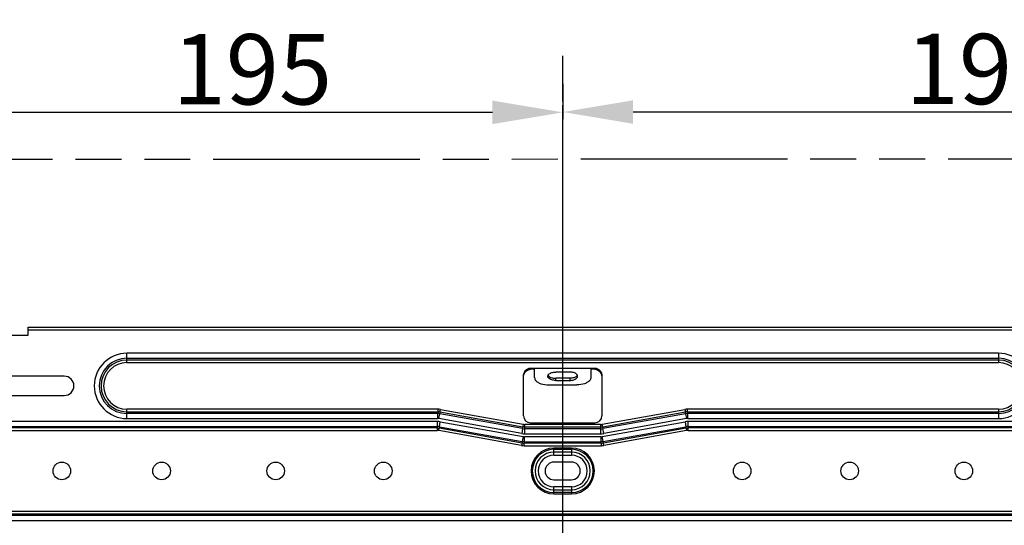
# Model space of a CAD drawing. Extents: x 2405 to 6024, y 92 to 2587.
# Drawn here: x 4741 to 5021, y 1693 to 1837 of the extents above; entities that cross this region are included whole.
import ezdxf

# ---------------------------------------------------------------- set-up
doc = ezdxf.new("R2010")
doc.units = 0
doc.header["$LTSCALE"] = 130.68
doc.header["$PDMODE"] = 3
doc.header["$PDSIZE"] = 8
doc.linetypes.add('DOT', pattern=[0.2, 0.1, -0.1])
doc.linetypes.add('PHANTOM', pattern=[0.8, 0.45, -0.05, 0.1, -0.05, 0.1, -0.05])
doc.layers.get('0').update_dxf_attribs({"linetype": 'CONTINUOUS'})
doc.layers.get('Defpoints').update_dxf_attribs({"linetype": 'CONTINUOUS'})
doc.styles.add('CALIBRI', font='calibri.ttf')
doc.styles.get("Standard").update_dxf_attribs({"font": 'txt', "width": 0.65})
doc.dimstyles.get("Standard").update_dxf_attribs({"dimtxt": 14, "dimasz": 12, "dimexe": 2, "dimexo": 1, "dimtad": 1, "dimdec": 1, "dimdsep": 46, "dimtxsty": 'Standard', "dimblk": '_ARROW_FILLED', "dimblk1": '_ARROW_FILLED', "dimblk2": '_ARROW_FILLED', "dimcen": 0.09, "dimadec": 0, "dimazin": 0, "dimtol": 1, "dimtp": 0.1, "dimtm": 0.1, "dimtfac": 1, "dimtdec": 1, "dimtofl": 0, "dimtmove": 0, "dimatfit": 3, "dimldrblk": '_ARROW_FILLED', "dimfxl": 1, "dimtolj": 1, "dimarcsym": 0})

# ---------------------------------------------------------------- blocks, each defined once
blk = doc.blocks.new('_ARROW_FILLED')
at = {"color": 0, "linetype": 'ByBlock'}
blk.add_solid([(0, 0), (-1, 0.167), (-1, -0.167)], dxfattribs=at)
blk = doc.blocks.new('*D40')
at = {"color": 0, "lineweight": -2, "transparency": 16777216}
for p, q in [((4895.22, 1818.99), (4895.22, 1808.99)), ((5090.18, 1745.24), (5090.18, 1812.99)), ((5070.18, 1810.99), (4915.22, 1810.99))]:
    blk.add_line(p, q, dxfattribs=at)
at = {"layer": 'Defpoints', "color": 0, "transparency": 16777216}
for p in [(4895.22, 1819.99), (4895.22, 1810.99), (5090.18, 1744.24)]:
    blk.add_point(p, dxfattribs=at)
at = {"color": 0, "lineweight": -2, "transparency": 16777216, "xscale": 20, "yscale": 20, "zscale": 20, "rotation": 180}
blk.add_blockref('_ARROW_FILLED', (4895.22, 1810.99), dxfattribs=at)
at = {"color": 0, "lineweight": -2, "transparency": 16777216, "xscale": 20, "yscale": 20, "zscale": 20}
blk.add_blockref('_ARROW_FILLED', (5090.18, 1810.99), dxfattribs=at)
at = {"color": 0, "transparency": 16777216, "insert": (5015.47, 1823.24), "char_height": 20, "attachment_point": 5, "style": 'CALIBRI'}
blk.add_mtext('\\A1;195', dxfattribs=at)
blk = doc.blocks.new('*D42')
at = {"color": 0, "lineweight": -2, "transparency": 16777216}
for p, q in [((4700.18, 1745.24), (4700.18, 1812.9)), ((4895.18, 1598.63), (4895.18, 1812.9)), ((4875.18, 1810.9), (4720.18, 1810.9))]:
    blk.add_line(p, q, dxfattribs=at)
at = {"layer": 'Defpoints', "color": 0, "transparency": 16777216}
for p in [(4700.18, 1810.9), (4700.18, 1744.24), (4895.18, 1597.63)]:
    blk.add_point(p, dxfattribs=at)
at = {"color": 0, "lineweight": -2, "transparency": 16777216, "xscale": 20, "yscale": 20, "zscale": 20, "rotation": 180}
blk.add_blockref('_ARROW_FILLED', (4700.18, 1810.9), dxfattribs=at)
at = {"color": 0, "lineweight": -2, "transparency": 16777216, "xscale": 20, "yscale": 20, "zscale": 20}
blk.add_blockref('_ARROW_FILLED', (4895.18, 1810.9), dxfattribs=at)
at = {"color": 0, "transparency": 16777216, "insert": (4806.88, 1823.15), "char_height": 20, "attachment_point": 5, "style": 'CALIBRI'}
blk.add_mtext('\\A1;195', dxfattribs=at)

msp = doc.modelspace()

# ---------------------------------------------------------------- linework, layer by layer
at = {"linetype": 'DOT'}
for p, q in [((4895.18, 1761.68), (4895.26, 1837.25)), ((4895.18, 1452.23), (4895.18, 1761.68))]:
    msp.add_line(p, q, dxfattribs=at)
at = {"linetype": 'PHANTOM'}
msp.add_line((5272.73, 1797.56), (4580.18, 1797.52), dxfattribs=at)
at = {"linetype": 'Continuous'}
for p, q in [((4743.1, 1749.8), (5047.25, 1749.8)), ((4743.1, 1747.54), (4743.1, 1749.8)), ((4743.1, 1749.02), (5047.25, 1749.02)), ((4733.33, 1747.54), (4743.1, 1747.54)), ((5019.17, 1742.38), (4771.19, 1742.38)), ((4771.19, 1739.74), (4771.19, 1742.38)), ((4771.19, 1740.97), (5019.17, 1740.96)), ((5019.17, 1740.44), (4771.19, 1740.45)), ((4771.19, 1739.74), (5019.17, 1739.74)), ((5019.17, 1742.38), (5019.17, 1739.74)), ((4886.02, 1737.81), (4886.02, 1738.18)), ((4886.02, 1738.18), (4904.34, 1738.18)), ((4887.18, 1737.81), (4886.02, 1737.81)), ((4887.18, 1735.47), (4887.18, 1737.81)), ((4897.18, 1737.02), (4893.18, 1737.02)), ((4903.18, 1737.81), (4903.18, 1735.47)), ((4904.34, 1737.81), (4903.18, 1737.81)), ((4904.34, 1738.18), (4904.34, 1737.81)), ((4753.36, 1735.86), (4732.87, 1735.86)), ((4884.02, 1724.62), (4884.02, 1735.83)), ((4893.18, 1734.66), (4893.18, 1735.27)), ((4897.18, 1735.27), (4893.18, 1735.27)), ((4893.18, 1734.66), (4897.18, 1734.66)), ((4897.18, 1735.27), (4897.18, 1734.66)), ((4906.34, 1735.83), (4906.34, 1724.62)), ((4891.18, 1733.37), (4899.18, 1733.37)), ((4732.87, 1730.36), (4753.36, 1730.36)), ((4859.64, 1726.46), (4771.19, 1726.46)), ((4771.19, 1723.82), (4771.19, 1726.46)), ((4771.19, 1725.75), (4859.64, 1725.76)), ((4859.64, 1725.76), (4859.59, 1725.24)), ((4859.64, 1726.46), (4859.64, 1725.76)), ((4860.26, 1725.7), (4860.39, 1726.4)), ((4860.39, 1726.4), (4883.93, 1722.17)), ((4906.42, 1722.17), (4929.97, 1726.4)), ((4929.97, 1726.4), (4930.1, 1725.7)), ((4930.72, 1725.76), (4930.72, 1726.46)), ((5019.17, 1726.46), (4930.72, 1726.46)), ((4930.72, 1725.75), (5019.17, 1725.76)), ((4930.77, 1725.23), (4930.72, 1725.75)), ((5019.17, 1726.46), (5019.17, 1723.82)), ((4859.49, 1722.97), (4671.82, 1722.97)), ((4859.59, 1725.24), (4771.19, 1725.23)), ((4771.19, 1723.82), (4859.59, 1723.82)), ((4859.49, 1722.97), (4859.49, 1721.56)), ((4859.59, 1725.23), (4859.59, 1723.82)), ((4859.97, 1723.79), (4860.21, 1725.18)), ((4883.51, 1719.56), (4859.97, 1723.79)), ((4860.26, 1725.7), (4860.21, 1725.18)), ((4883.76, 1720.95), (4860.21, 1725.18)), ((4860.26, 1725.7), (4883.81, 1721.47)), ((4906.55, 1721.47), (4930.1, 1725.7)), ((4930.14, 1725.18), (4906.59, 1720.95)), ((4930.39, 1723.79), (4906.84, 1719.56)), ((4930.14, 1725.18), (4930.1, 1725.7)), ((4930.14, 1725.18), (4930.39, 1723.79)), ((5019.17, 1725.24), (4930.77, 1725.23)), ((4930.77, 1723.82), (4930.77, 1725.23)), ((4930.77, 1723.82), (5019.17, 1723.82)), ((4930.87, 1721.56), (4930.87, 1722.97)), ((5118.54, 1722.97), (4930.87, 1722.97)), ((4671.39, 1720.43), (4859.45, 1720.43)), ((4859.47, 1721.13), (4671.4, 1721.14)), ((4671.82, 1721.56), (4859.47, 1721.55)), ((4859.45, 1721.14), (4859.45, 1720.43)), ((4859.47, 1721.55), (4859.47, 1721.13)), ((4859.95, 1720.38), (4860.07, 1721.08)), ((4883.5, 1716.15), (4859.95, 1720.38)), ((4860.07, 1721.08), (4860.11, 1721.5)), ((4883.62, 1716.85), (4860.07, 1721.08)), ((4860.11, 1721.5), (4860.36, 1722.89)), ((4860.11, 1721.5), (4883.66, 1717.27)), ((4860.36, 1722.89), (4883.91, 1718.66)), ((4883.76, 1720.95), (4883.51, 1719.56)), ((4883.76, 1720.95), (4883.81, 1721.47)), ((4883.93, 1722.17), (4883.81, 1721.47)), ((4884.39, 1720.9), (4884.43, 1721.42)), ((4884.39, 1719.48), (4884.39, 1720.9)), ((4905.97, 1720.9), (4884.39, 1720.9)), ((4884.43, 1721.42), (4884.43, 1722.12)), ((4905.92, 1722.12), (4884.43, 1722.12)), ((4884.43, 1721.42), (4905.92, 1721.42)), ((4886.02, 1722.62), (4904.34, 1722.62)), ((4905.92, 1722.12), (4905.92, 1721.42)), ((4905.92, 1721.42), (4905.97, 1720.9)), ((4905.97, 1720.9), (4905.97, 1719.48)), ((4906.55, 1721.47), (4906.42, 1722.17)), ((4906.45, 1718.66), (4930, 1722.89)), ((4906.55, 1721.47), (4906.59, 1720.95)), ((4906.84, 1719.56), (4906.59, 1720.95)), ((4906.7, 1717.27), (4930.25, 1721.5)), ((4930.28, 1721.08), (4906.74, 1716.85)), ((4930.41, 1720.38), (4906.86, 1716.15)), ((4930, 1722.89), (4930.25, 1721.5)), ((4930.25, 1721.5), (4930.28, 1721.08)), ((4930.28, 1721.08), (4930.41, 1720.38)), ((4930.89, 1721.14), (4930.89, 1721.56)), ((4930.89, 1721.56), (5118.55, 1721.55)), ((5118.97, 1721.13), (4930.89, 1721.14)), ((4930.91, 1720.43), (4930.91, 1721.14)), ((4930.91, 1720.43), (5118.96, 1720.43)), ((4883.91, 1718.66), (4883.66, 1717.27)), ((4884.28, 1717.21), (4884.28, 1718.63)), ((4906.07, 1718.63), (4884.28, 1718.63)), ((4884.39, 1719.48), (4905.97, 1719.48)), ((4906.07, 1718.63), (4906.07, 1717.21)), ((4906.7, 1717.27), (4906.45, 1718.66)), ((4883.62, 1716.85), (4883.5, 1716.15)), ((4883.66, 1717.27), (4883.62, 1716.85)), ((4884.28, 1717.21), (4884.25, 1716.79)), ((4884.25, 1716.09), (4884.25, 1716.79)), ((4906.11, 1716.79), (4884.25, 1716.79)), ((4884.25, 1716.09), (4906.11, 1716.09)), ((4884.28, 1717.21), (4906.07, 1717.21)), ((4892.68, 1713.41), (4892.68, 1715.42)), ((4897.68, 1715.42), (4892.68, 1715.42)), ((4892.68, 1715.06), (4897.68, 1715.06)), ((4897.68, 1715.42), (4897.68, 1713.41)), ((4906.11, 1716.79), (4906.07, 1717.21)), ((4906.11, 1716.79), (4906.11, 1716.09)), ((4906.74, 1716.85), (4906.7, 1717.27)), ((4906.86, 1716.15), (4906.74, 1716.85)), ((4897.68, 1714.26), (4892.68, 1714.26)), ((4892.68, 1713.41), (4897.68, 1713.41)), ((4897.68, 1711.41), (4892.68, 1711.41)), ((4892.68, 1706.41), (4897.68, 1706.41)), ((4892.68, 1702.4), (4892.68, 1704.41)), ((4897.68, 1704.41), (4892.68, 1704.41)), ((4892.68, 1703.56), (4897.68, 1703.56)), ((4897.68, 1704.41), (4897.68, 1702.4)), ((4897.68, 1702.76), (4892.68, 1702.76)), ((4892.68, 1702.4), (4897.68, 1702.4)), ((5136.24, 1696.27), (4654.1, 1696.25)), ((4654.52, 1696.67), (5135.82, 1696.69)), ((5135.83, 1697.39), (4654.53, 1697.39)), ((4654.11, 1694.85), (5136.25, 1694.85))]:
    msp.add_line(p, q, dxfattribs=at)
for centre in [(4752.68, 1708.91), (4781.05, 1708.91), (4813.52, 1708.91), (4844.12, 1708.91), (4946.24, 1708.91), (4976.84, 1708.91), (5009.31, 1708.91)]:
    msp.add_circle(centre, 2.5, dxfattribs=at)
for centre, radius, start, end in [((4771.19, 1733.1), 9.28, 90, 269.9999), ((4771.19, 1733.1), 7.87, 90, 270), ((4771.19, 1733.1), 7.35, 90, 270), ((4771.19, 1733.1), 6.64, 90, 270), ((5019.17, 1733.1), 9.28, 270, 90), ((5019.17, 1733.1), 7.87, 270, 90), ((5019.17, 1733.1), 7.35, 270, 90), ((5019.17, 1733.1), 6.64, 270, 90), ((4753.36, 1733.11), 2.75, 270, 90), ((4859.64, 1722.21), 4.25, 79.8349, 89.99), ((4859.66, 1722.51), 3.25, 79.317, 90.3909), ((4930.72, 1722.21), 4.25, 90.01, 100.1651), ((4930.69, 1722.55), 3.2, 89.4161, 100.6458), ((4859.48, 1718.01), 4.96, 79.8223, 89.9899), ((4859.59, 1721.7), 2.12, 79.821, 90.0025), ((4886.02, 1724.62), 2, 180, 270), ((4904.34, 1724.62), 2, 270, 0), ((4930.87, 1718.01), 4.96, 90.0101, 100.1777), ((4930.77, 1721.7), 2.12, 89.9963, 100.1778), ((4859.45, 1717.6), 2.83, 79.8079, 90.0043), ((4859.54, 1718.61), 2.94, 78.8912, 91.2558), ((4884.34, 1723.85), 2.96, 258.8276, 270.9972), ((4884.47, 1725.35), 3.93, 260.3384, 269.4865), ((4884.43, 1724.95), 2.83, 259.8206, 270.0043), ((4905.92, 1724.95), 2.83, 269.9957, 280.1794), ((4905.89, 1725.35), 3.93, 270.5135, 279.6616), ((4906.02, 1723.85), 2.96, 269.0028, 281.1724), ((4930.83, 1718.53), 3.03, 89.1655, 101.175), ((4930.91, 1717.6), 2.83, 89.9957, 100.1921), ((4884.39, 1724.44), 4.96, 259.8349, 269.99), ((4884.28, 1720.75), 2.12, 259.8083, 270.0027), ((4905.97, 1724.44), 4.96, 270.01, 280.1651), ((4906.07, 1720.75), 2.12, 269.9961, 280.1905), ((4884.25, 1720.34), 4.25, 259.8223, 269.9899), ((4884.22, 1720.02), 3.22, 259.3171, 270.4949), ((4884.36, 1721.64), 4.42, 260.8355, 268.9767), ((4892.68, 1708.91), 6.51, 90, 270), ((4892.68, 1708.91), 6.15, 90, 270), ((4897.68, 1708.91), 6.51, 270, 90), ((4897.68, 1708.91), 6.15, 270, 90), ((4906, 1721.64), 4.42, 271.0233, 279.1645), ((4906.14, 1720.02), 3.22, 269.5051, 280.6829), ((4906.11, 1720.34), 4.25, 270.01, 280.1777), ((4892.68, 1708.91), 5.35, 90, 270), ((4892.68, 1708.91), 4.5, 90, 270), ((4897.68, 1708.91), 5.35, 270, 90), ((4897.68, 1708.91), 4.5, 270, 90), ((4892.68, 1708.91), 2.5, 90, 270), ((4897.68, 1708.91), 2.5, 270, 90)]:
    msp.add_arc(centre, radius, start, end, dxfattribs=at)
at = {"linetype": 'Continuous', "extrusion": (0, 0, -1)}
for centre, start_param, end_param in [((4886.02, 1735.83), -1.570796, 0), ((4886.02, 1735.46), 5.072717, 6.283185), ((4904.34, 1735.83), 0, 1.570796), ((4904.34, 1735.46), 6.283185, 7.780602)]:
    msp.add_ellipse(centre, major_axis=(0, 2.35), ratio=0.851106, start_param=start_param, end_param=end_param, dxfattribs=at)
at = {"linetype": 'Continuous'}
for points in [[(4892.04, 1736.86), (4892.41, 1736.97), (4892.8, 1737.02), (4893.18, 1737.02)], [(4898.3, 1736.87), (4897.94, 1736.97), (4897.56, 1737.02), (4897.18, 1737.02)], [(4890.93, 1735.84), (4890.93, 1735.95), (4890.96, 1736.05), (4891, 1736.14)], [(4892.04, 1735.43), (4892.41, 1735.32), (4892.8, 1735.27), (4893.18, 1735.27)], [(4893.18, 1734.66), (4892.8, 1734.66), (4892.41, 1734.71), (4892.05, 1734.82)], [(4898.3, 1735.42), (4897.94, 1735.31), (4897.56, 1735.27), (4897.18, 1735.27)], [(4897.18, 1734.66), (4897.56, 1734.66), (4897.94, 1734.71), (4898.3, 1734.82)], [(4899.43, 1735.84), (4899.43, 1735.95), (4899.4, 1736.05), (4899.35, 1736.14)], [(4860.21, 1725.18), (4860.01, 1725.21), (4859.8, 1725.23), (4859.59, 1725.23)], [(4930.77, 1725.23), (4930.56, 1725.23), (4930.35, 1725.21), (4930.14, 1725.18)], [(4859.45, 1721.13), (4859.66, 1721.13), (4859.87, 1721.11), (4860.07, 1721.08)], [(4930.28, 1721.08), (4930.49, 1721.11), (4930.7, 1721.13), (4930.9, 1721.14)]]:
    msp.add_open_spline(points, degree=3, dxfattribs=at)
for points, knots in [([(4887.18, 1735.47), (4887.18, 1735.19), (4887.42, 1734.63), (4888.11, 1734.08), (4889.34, 1733.52), (4890.43, 1733.37), (4891.18, 1733.37)], [0, 0, 0, 0, 0.176304, 0.340825, 0.538368, 1, 1, 1, 1]), ([(4892.05, 1734.82), (4891.89, 1734.87), (4891.42, 1735.04), (4890.93, 1735.49), (4890.93, 1735.84)], [0, 0, 0, 0, 0.320591, 1, 1, 1, 1]), ([(4891, 1736.14), (4891.04, 1736.22), (4891.3, 1736.57), (4891.72, 1736.76), (4892.04, 1736.86)], [0, 0, 0, 0, 0.206752, 1, 1, 1, 1]), ([(4891, 1736.14), (4891.04, 1736.07), (4891.3, 1735.72), (4891.72, 1735.53), (4892.04, 1735.43)], [0, 0, 0, 0, 0.206753, 1, 1, 1, 1]), ([(4899.35, 1736.14), (4899.31, 1736.22), (4899.05, 1736.58), (4898.63, 1736.77), (4898.3, 1736.87)], [0, 0, 0, 0, 0.20653, 1, 1, 1, 1]), ([(4899.35, 1736.14), (4899.31, 1736.06), (4899.05, 1735.71), (4898.63, 1735.52), (4898.3, 1735.42)], [0, 0, 0, 0, 0.206533, 1, 1, 1, 1]), ([(4898.3, 1734.82), (4898.46, 1734.87), (4898.94, 1735.04), (4899.43, 1735.49), (4899.43, 1735.84)], [0, 0, 0, 0, 0.320697, 1, 1, 1, 1]), ([(4903.18, 1735.47), (4903.18, 1735.19), (4902.93, 1734.63), (4902.24, 1734.08), (4901.02, 1733.52), (4899.93, 1733.37), (4899.18, 1733.37)], [0, 0, 0, 0, 0.176308, 0.340829, 0.538372, 1, 1, 1, 1])]:
    msp.add_open_spline(points, degree=3, knots=knots, dxfattribs=at)

# ---------------------------------------------------------------- dimensions: what is measured, and where the dimension line sits
for base, p1, p2, picture, middle in [((4700.18, 1810.9), (4895.18, 1597.63), (4700.18, 1744.24), '*D42', (4806.88, 1810.9)), ((4895.22, 1810.99), (5090.18, 1744.24), (4895.22, 1819.99), '*D40', (5015.47, 1810.99))]:
    dim = msp.add_linear_dim(base=base, p1=p1, p2=p2, angle=180, dimstyle='Standard', override={"dimtxt": 20, "dimasz": 20, "dimgap": 2, "dimdec": 0, "dimzin": 0, "dimtxsty": 'CALIBRI', "dimcen": 18.9225, "dimtol": 0, "dimtdec": 0, "dimtzin": 0})
    dim.commit()
    dim.dimension.update_dxf_attribs({"geometry": picture, "text_midpoint": middle, "dimtype": 160})

doc.saveas('drawing.dxf')
